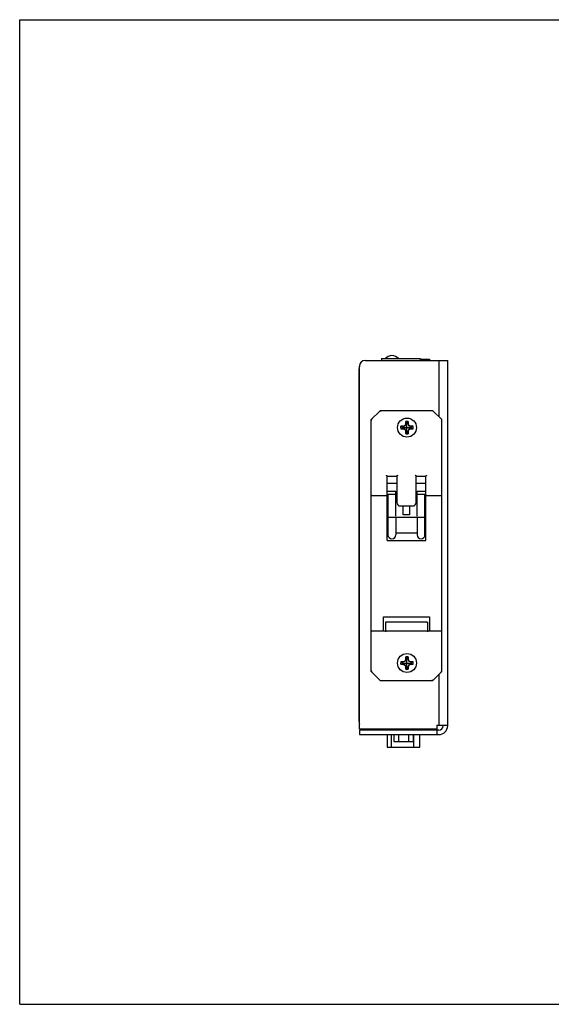
# Model space of a CAD drawing. Units: inches. Extents: x 0 to 17, y 0 to 11.
# Drawn here: x 0 to 5.9, y 0 to 11 of the extents above; entities that cross this region are included whole.
import ezdxf

# ---------------------------------------------------------------- set-up
doc = ezdxf.new("R2010")
doc.units = ezdxf.units.IN
doc.header["$LTSCALE"] = 0.935
doc.header["$MEASUREMENT"] = 0
doc.layers.get('0').update_dxf_attribs({"linetype": 'CONTINUOUS'})

msp = doc.modelspace()

# ---------------------------------------------------------------- linework, layer by layer
at = {"color": 7, "linetype": 'Continuous'}
for p, q in [((0, 0), (0, 11)), ((0, 11), (17, 11)), ((4.7171, 6.5317), (4.6187, 6.6302)), ((4.099, 5.9097), (4.1041, 5.9046)), ((4.1016, 5.9071), (4.099, 5.9097)), ((4.1041, 5.9046), (4.1016, 5.9071)), ((4.1041, 5.9046), (4.1046, 5.904)), ((4.1046, 5.904), (4.1068, 5.9019)), ((4.1068, 5.9018), (4.1062, 5.9024)), ((4.2151, 5.9018), (4.2182, 5.9049)), ((4.2157, 5.9025), (4.2151, 5.9018)), ((4.2182, 5.9049), (4.2204, 5.9071)), ((4.2204, 5.9071), (4.2182, 5.9049)), ((4.2204, 5.9071), (4.2207, 5.9074)), ((4.223, 5.9097), (4.2207, 5.9074)), ((4.2207, 5.9074), (4.2221, 5.9088)), ((4.4238, 5.9097), (4.426, 5.9074)), ((4.426, 5.9074), (4.4247, 5.9088)), ((4.4264, 5.9071), (4.426, 5.9074)), ((4.4286, 5.9049), (4.4264, 5.9071)), ((4.4264, 5.9071), (4.4286, 5.9049)), ((4.4316, 5.9019), (4.4286, 5.9049)), ((4.431, 5.9024), (4.4316, 5.9019)), ((4.54, 5.9019), (4.543, 5.9049)), ((4.5405, 5.9024), (4.54, 5.9019)), ((4.543, 5.9049), (4.5452, 5.9071)), ((4.5452, 5.9071), (4.543, 5.9049)), ((4.5452, 5.9071), (4.5455, 5.9074)), ((4.5478, 5.9097), (4.5455, 5.9074)), ((4.5455, 5.9074), (4.5469, 5.9088)), ((3.9297, 5.6853), (3.9328, 5.6884)), ((3.9303, 5.6859), (3.9297, 5.6853)), ((3.9328, 5.6884), (3.9349, 5.6905)), ((3.9349, 5.6905), (3.9328, 5.6884)), ((3.9349, 5.6905), (3.9353, 5.6909)), ((3.9376, 5.6932), (3.9353, 5.6909)), ((3.9353, 5.6909), (3.9367, 5.6923)), ((4.099, 5.6932), (4.104, 5.6882)), ((4.1016, 5.6905), (4.099, 5.6932)), ((4.104, 5.6882), (4.1016, 5.6905)), ((4.1062, 5.6859), (4.104, 5.6882)), ((4.104, 5.6882), (4.1046, 5.6875)), ((4.1046, 5.6875), (4.1068, 5.6854)), ((4.1068, 5.6853), (4.1062, 5.6859)), ((4.54, 5.6853), (4.543, 5.6884)), ((4.5405, 5.6859), (4.54, 5.6853)), ((4.543, 5.6884), (4.5452, 5.6905)), ((4.5452, 5.6905), (4.543, 5.6884)), ((4.5452, 5.6905), (4.5455, 5.6909)), ((4.5478, 5.6932), (4.5455, 5.6909)), ((4.5455, 5.6909), (4.5469, 5.6923)), ((4.7092, 5.6932), (4.7115, 5.6909)), ((4.7115, 5.6909), (4.7101, 5.6923)), ((4.7118, 5.6905), (4.7115, 5.6909)), ((4.714, 5.6884), (4.7118, 5.6905)), ((4.7118, 5.6905), (4.714, 5.6884)), ((4.7171, 5.6853), (4.714, 5.6884)), ((4.7165, 5.6859), (4.7171, 5.6853)), ((4.0875, 4.2706), (4.0872, 4.2705)), ((4.0872, 4.2702), (4.0873, 4.2705)), ((4.0873, 4.2705), (4.0874, 4.2706)), ((4.0874, 4.2706), (4.0876, 4.2706)), ((4.0877, 4.2706), (4.0875, 4.2706)), ((4.0876, 4.2706), (4.0877, 4.2706)), ((4.0894, 4.2698), (4.0877, 4.2706)), ((4.0906, 4.269), (4.0916, 4.2682)), ((4.0939, 4.2663), (4.0906, 4.269)), ((4.0924, 4.2676), (4.0947, 4.2655)), ((4.5565, 4.2692), (4.5543, 4.2675)), ((4.5544, 4.2676), (4.5565, 4.2693)), ((4.559, 4.2706), (4.5592, 4.2706)), ((4.6187, 3.6184), (4.7171, 3.7168)), ((0, 0), (17, 0))]:
    msp.add_line(p, q, dxfattribs=at)
at = {"color": 1, "linetype": 'Continuous'}
for p, q in [((3.8606, 7.1929), (4.7839, 7.1929)), ((4.0429, 7.2132), (4.0429, 7.1929)), ((4.0429, 7.2132), (4.4759, 7.2132)), ((4.4759, 7.2132), (4.4759, 7.1929)), ((4.4759, 7.2083), (4.5799, 7.2083)), ((4.5799, 7.2083), (4.5799, 7.1929)), ((4.6839, 7.1929), (4.6839, 6.5649)), ((4.7839, 3.1129), (4.7839, 7.1929)), ((3.7939, 3.158), (3.7939, 7.0979)), ((3.7986, 3.0729), (3.7986, 7.1309)), ((4.3147, 6.5122), (4.3147, 6.4846)), ((4.3155, 6.51), (4.3147, 6.5122)), ((4.3174, 6.4841), (4.3155, 6.51)), ((4.3289, 6.3723), (4.3289, 6.5113)), ((4.3423, 6.51), (4.3404, 6.4841)), ((4.3423, 6.51), (4.343, 6.5122)), ((4.343, 6.4846), (4.343, 6.5122)), ((4.2618, 6.4563), (4.2596, 6.4571)), ((4.2872, 6.4571), (4.2596, 6.4571)), ((4.2618, 6.4295), (4.2596, 6.4288)), ((4.2596, 6.4288), (4.2872, 6.4288)), ((4.2618, 6.4563), (4.2877, 6.4544)), ((4.2877, 6.4314), (4.2618, 6.4295)), ((4.2739, 6.4429), (4.3839, 6.4429)), ((4.3067, 6.4651), (4.2872, 6.4571)), ((4.2877, 6.4544), (4.2872, 6.4571)), ((4.2877, 6.4314), (4.2872, 6.4288)), ((4.2872, 6.4288), (4.3067, 6.4207)), ((4.3147, 6.4846), (4.3067, 6.4651)), ((4.3096, 6.4623), (4.3067, 6.4651)), ((4.3096, 6.4236), (4.3067, 6.4207)), ((4.3067, 6.4207), (4.3147, 6.4012)), ((4.3174, 6.4841), (4.3147, 6.4846)), ((4.3174, 6.4018), (4.3147, 6.4012)), ((4.3147, 6.4012), (4.3147, 6.3737)), ((4.3155, 6.3759), (4.3174, 6.4018)), ((4.3404, 6.4841), (4.343, 6.4846)), ((4.3404, 6.4018), (4.3423, 6.3759)), ((4.3404, 6.4018), (4.343, 6.4012)), ((4.3511, 6.4651), (4.343, 6.4846)), ((4.343, 6.4012), (4.3511, 6.4207)), ((4.343, 6.3737), (4.343, 6.4012)), ((4.3482, 6.4623), (4.3511, 6.4651)), ((4.3482, 6.4236), (4.3511, 6.4207)), ((4.3706, 6.4571), (4.3511, 6.4651)), ((4.3511, 6.4207), (4.3706, 6.4288)), ((4.37, 6.4544), (4.3706, 6.4571)), ((4.37, 6.4544), (4.3959, 6.4563)), ((4.37, 6.4314), (4.3706, 6.4288)), ((4.3959, 6.4295), (4.37, 6.4314)), ((4.3981, 6.4571), (4.3706, 6.4571)), ((4.3706, 6.4288), (4.3981, 6.4288)), ((4.3959, 6.4563), (4.3981, 6.4571)), ((4.3959, 6.4295), (4.3981, 6.4288)), ((4.3155, 6.3759), (4.3147, 6.3737)), ((4.3423, 6.3759), (4.343, 6.3737)), ((4.3147, 3.8546), (4.3067, 3.8351)), ((4.3147, 3.8822), (4.3147, 3.8546)), ((4.3155, 3.88), (4.3147, 3.8822)), ((4.3174, 3.8541), (4.3147, 3.8546)), ((4.3174, 3.8541), (4.3155, 3.88)), ((4.3289, 3.7423), (4.3289, 3.8813)), ((4.3423, 3.88), (4.3404, 3.8541)), ((4.3404, 3.8541), (4.343, 3.8546)), ((4.3423, 3.88), (4.343, 3.8822)), ((4.343, 3.8546), (4.343, 3.8822)), ((4.3511, 3.8351), (4.343, 3.8546)), ((4.2618, 3.8263), (4.2596, 3.8271)), ((4.2872, 3.8271), (4.2596, 3.8271)), ((4.2618, 3.7995), (4.2596, 3.7988)), ((4.2596, 3.7988), (4.2872, 3.7988)), ((4.2618, 3.8263), (4.2877, 3.8244)), ((4.2877, 3.8014), (4.2618, 3.7995)), ((4.2739, 3.8129), (4.3839, 3.8129)), ((4.3067, 3.8351), (4.2872, 3.8271)), ((4.2877, 3.8244), (4.2872, 3.8271)), ((4.2877, 3.8014), (4.2872, 3.7988)), ((4.2872, 3.7988), (4.3067, 3.7907)), ((4.3096, 3.8323), (4.3067, 3.8351)), ((4.3096, 3.7936), (4.3067, 3.7907)), ((4.3067, 3.7907), (4.3147, 3.7712)), ((4.3174, 3.7718), (4.3147, 3.7712)), ((4.3147, 3.7712), (4.3147, 3.7437)), ((4.3155, 3.7459), (4.3147, 3.7437)), ((4.3155, 3.7459), (4.3174, 3.7718)), ((4.3404, 3.7718), (4.3423, 3.7459)), ((4.3404, 3.7718), (4.343, 3.7712)), ((4.3423, 3.7459), (4.343, 3.7437)), ((4.343, 3.7712), (4.3511, 3.7907)), ((4.343, 3.7437), (4.343, 3.7712)), ((4.3482, 3.8323), (4.3511, 3.8351)), ((4.3482, 3.7936), (4.3511, 3.7907)), ((4.3706, 3.8271), (4.3511, 3.8351)), ((4.3511, 3.7907), (4.3706, 3.7988)), ((4.37, 3.8244), (4.3706, 3.8271)), ((4.37, 3.8244), (4.3959, 3.8263)), ((4.37, 3.8014), (4.3706, 3.7988)), ((4.3959, 3.7995), (4.37, 3.8014)), ((4.3981, 3.8271), (4.3706, 3.8271)), ((4.3706, 3.7988), (4.3981, 3.7988)), ((4.3959, 3.8263), (4.3981, 3.8271)), ((4.3959, 3.7995), (4.3981, 3.7988)), ((4.6839, 3.6836), (4.6839, 3.1179)), ((3.7939, 3.163), (3.7986, 3.163)), ((4.6624, 3.1179), (4.6624, 3.0729)), ((4.6624, 3.1179), (4.7839, 3.1179)), ((4.7339, 3.1179), (4.7339, 3.1129)), ((4.6624, 3.0729), (3.7986, 3.0729)), ((3.7986, 3.0629), (3.7986, 3.0129)), ((4.6839, 3.0629), (3.7986, 3.0629)), ((3.7986, 3.0129), (4.6839, 3.0129)), ((3.8778, 3.0729), (3.8775, 3.0682)), ((3.8839, 3.068), (4.044, 3.068)), ((4.044, 3.0729), (4.044, 3.068)), ((4.1074, 3.0729), (4.1074, 3.0629)), ((4.1074, 3.0129), (4.1074, 2.8733)), ((4.157, 3.0629), (4.157, 3.0729)), ((4.157, 2.8733), (4.157, 3.0129)), ((4.1813, 3.0729), (4.1813, 3.0629)), ((4.1813, 3.0129), (4.1813, 2.9353)), ((4.2356, 3.0729), (4.2356, 3.0629)), ((4.2356, 3.0129), (4.2356, 2.9353)), ((4.3441, 3.0729), (4.3441, 3.0629)), ((4.3441, 3.0129), (4.3441, 2.9353)), ((4.3984, 3.0729), (4.3984, 3.0629)), ((4.3984, 3.0129), (4.3984, 2.9353)), ((4.402, 3.0729), (4.402, 3.0629)), ((4.402, 3.0129), (4.402, 2.8733)), ((4.4724, 3.0629), (4.4724, 3.0729)), ((4.4724, 2.8733), (4.4724, 3.0129)), ((4.6624, 3.0629), (4.6624, 3.0129)), ((4.1074, 2.8733), (4.4724, 2.8733)), ((4.1813, 2.9353), (4.3984, 2.9353))]:
    msp.add_line(p, q, dxfattribs=at)
at = {"color": 6, "linetype": 'Continuous'}
for p, q in [((4.0281, 6.6302), (3.9297, 6.5317)), ((4.6187, 6.6302), (4.0281, 6.6302)), ((4.0281, 6.6302), (4.0314, 6.6223)), ((4.6187, 6.6302), (4.6154, 6.6223)), ((4.7171, 6.5317), (4.6187, 6.6302)), ((3.9297, 3.7168), (3.9297, 6.5317)), ((3.9297, 6.5317), (3.9376, 6.5285)), ((4.7171, 6.5317), (4.7092, 6.5285)), ((4.7171, 3.7168), (4.7171, 6.5317)), ((4.1068, 5.1833), (4.1068, 5.9018)), ((4.1068, 5.9018), (4.2151, 5.9018)), ((4.2151, 5.9018), (4.2151, 5.6065)), ((4.4317, 5.6065), (4.4317, 5.9018)), ((4.4317, 5.9018), (4.5399, 5.9018)), ((4.5399, 5.1833), (4.5399, 5.9018)), ((4.1068, 5.8231), (4.2151, 5.8231)), ((4.1068, 5.7345), (4.2053, 5.7345)), ((4.2053, 5.4548), (4.2053, 5.7345)), ((4.4317, 5.8231), (4.5399, 5.8231)), ((4.4415, 5.4548), (4.4415, 5.7345)), ((4.4415, 5.7345), (4.5399, 5.7345)), ((3.9297, 5.6853), (4.1068, 5.6853)), ((4.1167, 5.6951), (4.1167, 5.2453)), ((4.2053, 5.6951), (4.1167, 5.6951)), ((4.2151, 5.6164), (4.2053, 5.6164)), ((4.4415, 5.6164), (4.4317, 5.6164)), ((4.5301, 5.6951), (4.4415, 5.6951)), ((4.5301, 5.2453), (4.5301, 5.6951)), ((4.5399, 5.6853), (4.7171, 5.6853)), ((4.2545, 5.5672), (4.3923, 5.5672)), ((4.288, 5.4698), (4.288, 5.5672)), ((4.3588, 5.5672), (4.3588, 5.4698)), ((4.5301, 5.4404), (4.1167, 5.4404)), ((4.2053, 5.4404), (4.2053, 5.2453)), ((4.3588, 5.4698), (4.288, 5.4698)), ((4.4415, 5.4404), (4.4415, 5.2453)), ((4.1167, 5.2621), (4.1068, 5.2621)), ((4.1068, 5.1833), (4.5399, 5.1833)), ((4.4415, 5.2621), (4.2053, 5.2621)), ((4.5399, 5.2621), (4.5301, 5.2621)), ((4.0675, 4.327), (4.5793, 4.327)), ((4.0675, 4.1695), (4.0675, 4.327)), ((4.5793, 4.327), (4.5793, 4.1695)), ((4.0872, 4.2702), (4.0872, 4.1617)), ((4.5592, 4.2706), (4.0876, 4.2706)), ((4.5596, 4.2702), (4.5596, 4.1617)), ((4.7171, 4.1695), (3.9297, 4.1695)), ((3.9297, 4.1695), (3.9376, 4.1617)), ((4.7171, 4.1695), (4.7092, 4.1617)), ((3.9376, 3.72), (3.9297, 3.7168)), ((3.9297, 3.7168), (4.0281, 3.6184)), ((4.6187, 3.6184), (4.7171, 3.7168)), ((4.7171, 3.7168), (4.7092, 3.72)), ((4.0281, 3.6184), (4.0314, 3.6262)), ((4.0281, 3.6184), (4.6187, 3.6184)), ((4.6187, 3.6184), (4.6154, 3.6262))]:
    msp.add_line(p, q, dxfattribs=at)
at = {"color": 1, "linetype": 'Continuous'}
for centre in [(4.3289, 6.4429), (4.3289, 3.8129)]:
    msp.add_circle(centre, 0.106, dxfattribs=at)
for centre, radius, start, end in [((3.8606, 7.1309), 0.062, 90, 180), ((4.1604, 7.1539), 0.094, 39.07701, 140.92299), ((3.8839, 7.0979), 0.09, 161.32237, 180), ((4.3289, 6.4429), 0.0707, 78.46304, 101.53696), ((4.3289, 6.4429), 0.0684, 78.7092, 101.2908), ((4.3289, 6.4429), 0.0707, 168.46304, 191.53696), ((4.3289, 6.4429), 0.0684, 168.7092, 191.2908), ((4.0283, 7.2132), 0.8019, 288.87595, 290.53331), ((4.0283, 5.6727), 0.8019, 69.46669, 71.12405), ((3.5586, 6.7435), 0.8019, 339.46669, 341.12405), ((3.5586, 6.1424), 0.8019, 18.87595, 20.53331), ((5.0991, 6.7435), 0.8019, 198.87595, 200.53331), ((5.0991, 6.1424), 0.8019, 159.46669, 161.12405), ((4.6295, 7.2132), 0.8019, 249.46669, 251.12405), ((4.6295, 5.6727), 0.8019, 108.87595, 110.53331), ((4.3289, 6.4429), 0.0684, 348.7092, 11.2908), ((4.3289, 6.4429), 0.0707, 348.46304, 11.53696), ((4.3289, 6.4429), 0.0707, 258.46304, 281.53696), ((4.3289, 6.4429), 0.0684, 258.7092, 281.2908), ((3.5586, 4.1135), 0.8019, 339.46669, 341.12405), ((4.3289, 3.8129), 0.0707, 78.46304, 101.53696), ((4.3289, 3.8129), 0.0684, 78.7092, 101.2908), ((5.0991, 4.1135), 0.8019, 198.87595, 200.53331), ((4.3289, 3.8129), 0.0707, 168.46304, 191.53696), ((4.3289, 3.8129), 0.0684, 168.7092, 191.2908), ((4.0283, 4.5832), 0.8019, 288.87595, 290.53331), ((4.0283, 3.0427), 0.8019, 69.46669, 71.12405), ((3.5586, 3.5124), 0.8019, 18.87595, 20.53331), ((4.3289, 3.8129), 0.0707, 258.46304, 281.53696), ((4.3289, 3.8129), 0.0684, 258.7092, 281.2908), ((5.0991, 3.5124), 0.8019, 159.46669, 161.12405), ((4.6295, 4.5832), 0.8019, 249.46669, 251.12405), ((4.6295, 3.0427), 0.8019, 108.87595, 110.53331), ((4.3289, 3.8129), 0.0684, 348.7092, 11.2908), ((4.3289, 3.8129), 0.0707, 348.46304, 11.53696), ((3.8839, 3.158), 0.09, 180, 198.67763), ((4.6839, 3.1129), 0.1, 270, 360), ((4.6839, 3.1129), 0.05, 270, 360), ((3.8839, 3.158), 0.09, 250.96836, 265.94367)]:
    msp.add_arc(centre, radius, start, end, dxfattribs=at)
at = {"color": 7, "linetype": 'Continuous'}
for centre, radius, start, end in [((3.3302, 5.1269), 1.0971, 44.9825, 45.1426), ((4.7538, 5.3652), 0.7604, 134.77913, 135.04457), ((4.3178, 5.8111), 0.1367, 135.22622, 135.42305), ((4.2889, 5.842), 0.0945, 134.21456, 134.98455), ((4.4911, 5.9752), 0.0939, 224.21635, 224.99066), ((4.5213, 6.0035), 0.1353, 225.23506, 225.45396), ((4.9259, 6.3981), 0.7004, 224.75936, 225.04611), ((5.0464, 5.3973), 0.7149, 134.76046, 135.04412), ((4.6424, 5.8114), 0.1364, 135.22828, 135.45338), ((4.6139, 5.8418), 0.0948, 134.22423, 134.99168), ((3.3003, 6.3163), 0.8912, 314.98175, 315.20894), ((3.8395, 5.7874), 0.136, 314.57659, 314.76902), ((3.8711, 5.7578), 0.0927, 315.01737, 315.80032), ((3.9113, 6.3156), 0.8902, 314.98164, 315.20916), ((4.4499, 5.7872), 0.1358, 314.5765, 314.76778), ((4.4802, 5.7589), 0.0943, 315.01589, 315.78867), ((4.6431, 5.6252), 0.0948, 45.00871, 45.77651), ((4.6148, 5.595), 0.1361, 44.54648, 44.77014), ((4.3036, 5.2743), 0.583, 44.91371, 45.26026), ((4.0805, 4.2558), 0.0166, 55.52572, 57.74902), ((4.0811, 4.2566), 0.0157, 55.4579, 57.84644), ((4.0778, 4.2518), 0.0215, 54.68892, 55.57852), ((4.0789, 4.2534), 0.0196, 54.48086, 55.50939), ((4.0754, 4.2484), 0.0256, 53.74047, 54.68584), ((4.0766, 4.2502), 0.0234, 53.47177, 54.47281), ((4.0348, 4.1969), 0.0912, 50.81561, 51.44231), ((4.0712, 4.2411), 0.0339, 45.33097, 47.87183), ((4.0448, 4.2127), 0.0727, 46.32669, 46.67225), ((4.6012, 4.2134), 0.0716, 133.2142, 133.66107), ((4.5767, 4.2397), 0.0357, 133.40643, 134.30733), ((4.5865, 4.229), 0.0502, 130.8329, 133.24338), ((4.5788, 4.2374), 0.0388, 132.42302, 133.40448), ((4.5832, 4.2326), 0.0453, 130.56443, 132.39592), ((4.5784, 4.2384), 0.0378, 129.53186, 130.82811), ((4.5895, 4.2253), 0.055, 129.76536, 130.58838)]:
    msp.add_arc(centre, radius, start, end, dxfattribs=at)
at = {"color": 6, "linetype": 'Continuous'}
for centre, radius, start, end in [((4.2545, 5.6065), 0.0394, 180, 270), ((4.3923, 5.6065), 0.0394, 270, 360), ((4.161, 5.2453), 0.0443, 180.00013, 360), ((4.4858, 5.2453), 0.0443, 180.00013, 359.99987)]:
    msp.add_arc(centre, radius, start, end, dxfattribs=at)
at = {"color": 1, "linetype": 'Continuous'}
msp.add_ellipse((3.8839, 3.158), major_axis=(-0.0029, -0.09), ratio=0.9999999, start_param=6.2451079, end_param=6.3159043, dxfattribs=at)
at = {"color": 7, "linetype": 'Continuous'}
for points, knots in [([(4.1068, 5.9019), (4.1068, 5.9019), (4.1068, 5.9019), (4.1068, 5.9018), (4.1068, 5.9018)], [0, 0, 0, 0, 0.741815, 1, 1, 1, 1]), ([(4.4316, 5.9019), (4.4316, 5.9019), (4.4316, 5.9019), (4.4317, 5.9018), (4.4317, 5.9018)], [0, 0, 0, 0, 0.7565295, 1, 1, 1, 1]), ([(4.54, 5.9019), (4.54, 5.9019), (4.5399, 5.9019), (4.5399, 5.9018), (4.5399, 5.9018)], [0, 0, 0, 0, 0.7600326, 1, 1, 1, 1]), ([(3.9297, 5.6853), (3.9297, 5.6853), (3.9297, 5.6853), (3.9297, 5.6853), (3.9297, 5.6853)], [0, 0, 0, 0, 0.7564703, 1, 1, 1, 1]), ([(4.1068, 5.6854), (4.1068, 5.6853), (4.1068, 5.6853), (4.1068, 5.6853), (4.1068, 5.6853)], [0, 0, 0, 0, 0.7395064, 1, 1, 1, 1]), ([(4.54, 5.6853), (4.54, 5.6853), (4.54, 5.6853), (4.5399, 5.6853), (4.5399, 5.6853)], [0, 0, 0, 0, 0.7564679, 1, 1, 1, 1]), ([(4.5592, 4.2706), (4.5591, 4.2706), (4.5587, 4.2705), (4.5577, 4.2701), (4.557, 4.2696), (4.5565, 4.2692)], [0, 0, 0, 0, 0.1614154, 0.3897439, 1, 1, 1, 1]), ([(4.5565, 4.2693), (4.5569, 4.2696), (4.5577, 4.2701), (4.5586, 4.2705), (4.559, 4.2706)], [0, 0, 0, 0, 0.5834144, 1, 1, 1, 1]), ([(4.5592, 4.2706), (4.5593, 4.2706), (4.5595, 4.2706), (4.5596, 4.2703), (4.5596, 4.2702)], [0, 0, 0, 0, 0.4970789, 1, 1, 1, 1])]:
    msp.add_open_spline(points, degree=3, knots=knots, dxfattribs=at)
for points in [[(4.4317, 5.9018), (4.4316, 5.9018), (4.4316, 5.9019), (4.4316, 5.9019)], [(4.5399, 5.9018), (4.5399, 5.9018), (4.54, 5.9019), (4.54, 5.9019)], [(3.9297, 5.6853), (3.9297, 5.6853), (3.9297, 5.6853), (3.9297, 5.6853)], [(4.5399, 5.6853), (4.5399, 5.6853), (4.54, 5.6853), (4.54, 5.6853)]]:
    msp.add_open_spline(points, degree=3, dxfattribs=at)

doc.saveas('drawing.dxf')
